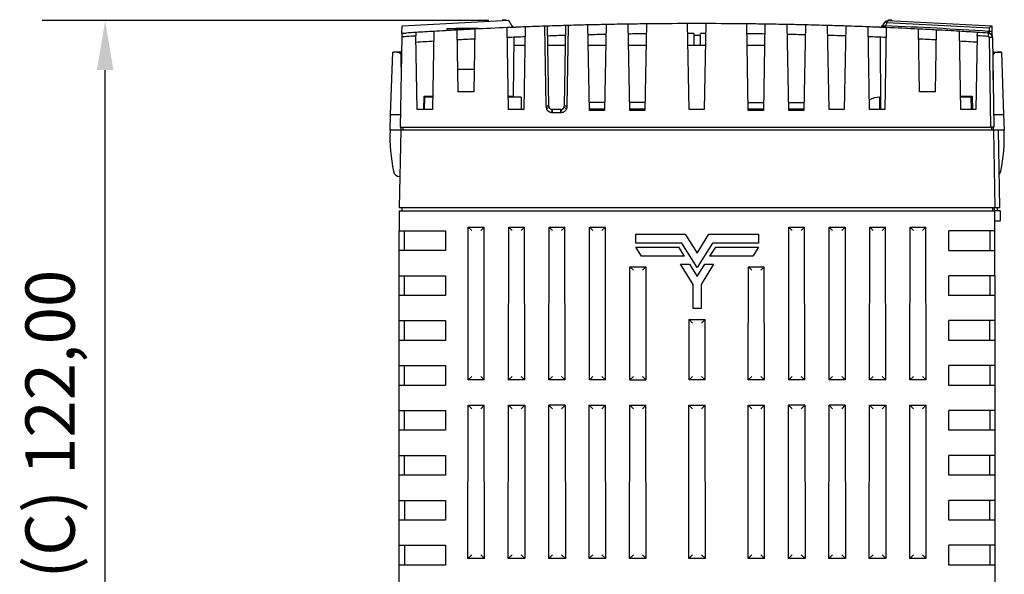
# Model space of a CAD drawing. Units: millimetres. Extents: x 0 to 891, y 0 to 630.
# Drawn here: x 335 to 484, y 441 to 525 of the extents above; entities that cross this region are included whole.
import ezdxf

# ---------------------------------------------------------------- set-up
doc = ezdxf.new("R2010")
doc.units = ezdxf.units.MM
doc.header["$LTSCALE"] = 3
doc.layers.add('Aristas tangentes visibles(ISO)', color=7, linetype='Continuous', lineweight=25)
doc.layers.add('Visible Edges(ISO)', color=7, linetype='Continuous', lineweight=25)
doc.layers.add('Dimensions(ISO)', color=156, linetype='Continuous', lineweight=18, true_color=0x004080)
doc.styles.get("Standard").update_dxf_attribs({"font": 'arial.ttf'})
doc.dimstyles.new('Cotas normal (ISO) Medianas', dxfattribs={"dimscale": 3, "dimtxt": 2.5, "dimasz": 2.5, "dimexe": 3.175, "dimexo": 1, "dimgap": 0.762, "dimtad": 1, "dimrnd": 1e-08, "dimzin": 0, "dimtxsty": 'Standard', "dimcen": 0.09, "dimdle": 10, "dimclrd": 156, "dimclre": 156, "dimclrt": 156, "dimazin": 0, "dimtfac": 0.8, "dimtmove": 0, "dimatfit": 3, "dimfxl": 1, "dimtolj": 1, "dimtzin": 0, "dimlwd": 25, "dimlwe": 25, "dimarcsym": 0})

# ---------------------------------------------------------------- blocks, each defined once
blk = doc.blocks.new('*D8')
at = {"layer": 'Defpoints', "color": 0, "linetype": 'Continuous', "transparency": 16777216}
for p in [(348.11, 524.94), (409.22, 524.94), (376.59, 403.13)]:
    blk.add_point(p, dxfattribs=at)
at = {"layer": 'Dimensions(ISO)', "color": 156, "linetype": 'Continuous', "lineweight": 25, "true_color": 0x004080, "transparency": 16777216}
for p, q in [((406.22, 524.94), (338.58, 524.94)), ((348.11, 410.63), (348.11, 517.44)), ((373.59, 403.13), (338.58, 403.13))]:
    blk.add_line(p, q, dxfattribs=at)
at = {"layer": 'Dimensions(ISO)', "color": 156, "linetype": 'Continuous', "true_color": 0x004080, "transparency": 16777216}
for points in [[(346.86, 517.44), (349.36, 517.44), (348.11, 524.94)], [(346.86, 410.63), (349.36, 410.63), (348.11, 403.13)]]:
    blk.add_solid(points, dxfattribs=at)
at = {"layer": 'Dimensions(ISO)', "color": 156, "linetype": 'Continuous', "lineweight": 25, "true_color": 0x004080, "transparency": 16777216, "insert": (336.04, 438.21), "char_height": 7.5, "attachment_point": 1, "rotation": 90}
blk.add_mtext('\\A1; \\fArial|b0|i0;\\H7.4619;(C) 122,00', dxfattribs=at)

msp = doc.modelspace()

# ---------------------------------------------------------------- linework, layer by layer
at = {"layer": 'Aristas tangentes visibles(ISO)'}
for p, q in [((414.634, 524.091), (414.846, 511.976)), ((418.083, 511.976), (418.296, 524.206)), ((466.253, 524.146), (466.543, 524.647)), ((466.544, 524.65), (481.947, 523.828)), ((481.947, 523.828), (481.956, 523.296)), ((481.955, 522.367), (482.192, 508.833)), ((415.806, 511.485), (415.822, 511.023)), ((417.106, 511.023), (417.123, 511.485)), ((415.822, 511.023), (417.106, 511.023)), ((482.744, 496.633), (482.735, 496.133))]:
    msp.add_line(p, q, dxfattribs=at)
for centre, radius, start, end in [((437.731, -154.529), 679.273, 86.278422, 87.593475), ((437.744, -154.26), 678.243, 86.27319, 86.413719), ((415.806, 511.993), 0.96, 181, 204.42837), ((417.123, 511.993), 0.96, 335.57163, 359)]:
    msp.add_arc(centre, radius, start, end, dxfattribs=at)
for centre, major_axis, ratio, start_param, end_param in [((466.53, 524.397), (-0.433, 0.25), 0.4578098, 4.9419082, 6.2831853), ((466.531, 524.4), (-0.419, 0.273), 0.447239, 4.9663983, 6.2831853), ((466.267, 524.406), (-0.022, -0.52), 0.0056167, 5.2365398, 6.2831853), ((481.835, 523.572), (-0.034, -0.519), 0.0076518, 6.2831851, 7.329854), ((481.757, 522.398), (-1.058, 0.055), 0.8657356, 4.5682674, 4.6970344), ((481.755, 522.364), (0.186, -0.074), 0.9998896, 0.3972729, 1.5707963), ((481.97, 523.556), (-0.091, -0.512), 0.0718346, 0, 1.0457268), ((481.955, 522.358), (0.5, 0.009), 0.0174497, 0, 1.5704918), ((481.825, 522.139), (0.028, -1.184), 0.593855, 2.90471, 2.9142053), ((481.97, 523.556), (0.091, 0.512), 0.0718346, 4.1873195, 4.1927086), ((481.943, 523.044), (0.5, 0.009), 0.4996038, 0, 1.5231629), ((414.846, 511.968), (0.46, 0.008), 0.0174497, 0, 1.5704917), ((414.932, 511.588), (0.419, 0.19), 0.0158905, 0, 1.5635787), ((417.997, 511.588), (-0.419, 0.19), 0.0158905, 4.7196066, 6.2831853), ((418.083, 511.968), (-0.46, 0.008), 0.0174497, 4.7126936, 6.2831853)]:
    msp.add_ellipse(centre, major_axis=major_axis, ratio=ratio, start_param=start_param, end_param=end_param, dxfattribs=at)
for points, knots in [([(466.253, 524.146), (466.174, 524.126), (466.02, 524.097), (465.827, 524.097), (465.807, 524.146), (465.828, 524.182)], [-0.14239588, -0.14239588, -0.14239588, -0.14239588, -0.10171134, -0.0610268, 0, 0, 0, 0]), ([(393.036, 522.519), (393.264, 522.533), (393.492, 522.548), (394.206, 522.595), (394.693, 522.626), (395.179, 522.656)], [-0.007543825, -0.007543825, -0.007543825, -0.007543825, 0.000235134, 0.000235134, 0.016824029, 0.016824029, 0.016824029, 0.016824029]), ([(481.957, 523.254), (481.956, 523.245), (481.955, 523.235), (481.953, 523.226), (481.948, 523.203), (481.94, 523.181), (481.929, 523.162)], [0.08171771, 0.08171771, 0.08171771, 0.08171771, 0.14285714, 0.14285714, 0.14285714, 0.3021736, 0.3021736, 0.3021736, 0.3021736]), ([(414.932, 511.596), (414.975, 511.499), (415.097, 511.319), (415.312, 511.157), (415.509, 511.075), (415.638, 511.044), (415.743, 511.03), (415.796, 511.025), (415.822, 511.023)], [0, 0, 0, 0, 0.03177066, 0.06354132, 0.07942664, 0.09531197, 0.10325464, 0.1111973, 0.1111973, 0.1111973, 0.1111973]), ([(415.734, 511.445), (415.734, 511.445), (415.733, 511.445), (415.733, 511.445), (415.706, 511.487), (415.678, 511.492), (415.652, 511.504), (415.626, 511.515), (415.6, 511.527), (415.575, 511.54), (415.526, 511.567), (415.481, 511.6), (415.443, 511.641), (415.405, 511.681), (415.373, 511.728), (415.35, 511.778)], [-0.095327623, -0.095327623, -0.095327623, -0.095327623, -0.095311974, -0.095311974, -0.095311974, -0.079426645, -0.079426645, -0.079426645, -0.063541316, -0.063541316, -0.063541316, -0.031770658, -0.031770658, -0.031770658, 0, 0, 0, 0]), ([(417.106, 511.023), (417.133, 511.025), (417.186, 511.03), (417.291, 511.044), (417.394, 511.068), (417.493, 511.105), (417.59, 511.151), (417.794, 511.279), (417.931, 511.451), (417.997, 511.596)], [-0.00007178, -0.00007178, -0.00007178, -0.00007178, 0.0078709, 0.01581357, 0.03169891, 0.03964158, 0.04758425, 0.06346959, 0.11112561, 0.11112561, 0.11112561, 0.11112561])]:
    msp.add_open_spline(points, degree=3, knots=knots, dxfattribs=at)
at = {"layer": 'Visible Edges(ISO)'}
for p, q in [((409.22, 524.944), (393.063, 524.082)), ((408.749, 525.051), (408.251, 525.013)), ((409.817, 523.91), (409.22, 524.944)), ((482.381, 524.084), (466.61, 524.926)), ((467.237, 525.005), (466.741, 525.075)), ((393.044, 523.011), (393.063, 524.082)), ((397.881, 523.313), (397.674, 511.485)), ((399.843, 523.7), (399.835, 523.425)), ((405.111, 523.7), (399.843, 523.7)), ((401.364, 523.509), (401.528, 514.153)), ((404.087, 523.65), (403.922, 514.153)), ((409.194, 511.485), (408.978, 523.875)), ((411.713, 523.985), (411.494, 511.485)), ((415.306, 511.976), (415.094, 524.107)), ((417.836, 524.193), (417.623, 511.976)), ((421.437, 511.325), (421.211, 524.283)), ((423.959, 524.345), (423.732, 511.325)), ((427.557, 511.325), (427.329, 524.405)), ((430.081, 524.441), (429.852, 511.325)), ((436.524, 511.485), (436.297, 524.483)), ((439.051, 524.483), (438.824, 511.485)), ((445.497, 511.325), (445.268, 524.443)), ((448.02, 524.407), (447.792, 511.325)), ((451.617, 511.325), (451.39, 524.347)), ((454.138, 524.287), (453.912, 511.325)), ((457.734, 511.485), (457.512, 524.197)), ((460.255, 524.111), (460.034, 511.485)), ((463.854, 511.485), (463.636, 523.991)), ((466.097, 524.647), (465.828, 524.182)), ((466.371, 523.881), (466.154, 511.485)), ((471.427, 514.153), (471.261, 523.657)), ((473.821, 514.153), (473.985, 523.517)), ((477.674, 511.485), (477.468, 523.321)), ((482.425, 524.082), (482.381, 524.084)), ((482.443, 523.052), (482.425, 524.082)), ((393.036, 522.519), (392.797, 508.833)), ((393.044, 523.011), (393.036, 522.519)), ((395.171, 523.148), (395.179, 522.656)), ((395.374, 511.485), (395.179, 522.656)), ((409.967, 513.504), (410.045, 522.418)), ((437.254, 522.985), (437.257, 522.684)), ((438.232, 522.684), (437.257, 522.684)), ((437.257, 522.684), (437.27, 521.185)), ((438.232, 522.684), (438.218, 521.185)), ((438.232, 522.684), (438.234, 522.985)), ((465.444, 522.418), (465.539, 511.485)), ((480.169, 522.655), (479.974, 511.485)), ((480.169, 522.655), (480.178, 523.157)), ((482.455, 522.367), (482.443, 523.052)), ((482.455, 522.367), (482.692, 508.833)), ((411.664, 521.185), (410.034, 521.185)), ((417.784, 521.185), (415.145, 521.185)), ((423.904, 521.185), (421.265, 521.185)), ((430.024, 521.185), (427.385, 521.185)), ((437.27, 521.185), (436.355, 521.185)), ((438.218, 521.185), (437.27, 521.185)), ((438.994, 521.185), (438.218, 521.185)), ((447.964, 521.185), (445.325, 521.185)), ((391.329, 510.733), (391.657, 520.142)), ((391.657, 520.142), (391.756, 520.146)), ((392.755, 520.185), (391.756, 520.146)), ((392.889, 520.191), (392.755, 520.185)), ((392.892, 519.847), (392.889, 520.191)), ((392.986, 519.668), (392.894, 519.668)), ((482.502, 519.668), (482.598, 519.668)), ((482.603, 520.191), (482.6, 519.847)), ((482.735, 520.185), (482.603, 520.191)), ((482.735, 520.185), (483.735, 520.146)), ((483.833, 520.142), (483.735, 520.146)), ((483.833, 520.142), (484.161, 510.733)), ((403.981, 517.533), (401.469, 517.533)), ((396.357, 511.485), (396.428, 513.504)), ((396.428, 513.504), (397.71, 513.504)), ((396.456, 511.485), (396.521, 513.327)), ((397.707, 513.327), (396.521, 513.327)), ((403.922, 514.153), (401.528, 514.153)), ((409.159, 513.504), (409.967, 513.504)), ((411.094, 513.327), (409.162, 513.327)), ((409.965, 513.327), (409.967, 513.504)), ((411.094, 513.327), (411.111, 511.485)), ((465.432, 511.485), (465.4, 513.333)), ((473.821, 514.153), (471.427, 514.153)), ((477.639, 513.485), (479.41, 513.485)), ((479.169, 513.327), (477.642, 513.327)), ((479.169, 513.327), (479.234, 511.485)), ((479.41, 513.485), (479.445, 511.485)), ((397.674, 511.485), (395.374, 511.485)), ((411.494, 511.485), (409.194, 511.485)), ((417.123, 511.485), (415.806, 511.485)), ((423.753, 512.533), (421.416, 512.533)), ((423.735, 511.533), (421.434, 511.533)), ((429.873, 512.533), (427.536, 512.533)), ((429.855, 511.533), (427.554, 511.533)), ((438.824, 511.485), (436.524, 511.485)), ((445.476, 512.533), (447.813, 512.533)), ((447.795, 511.533), (445.494, 511.533)), ((451.596, 512.533), (453.933, 512.533)), ((453.915, 511.533), (451.614, 511.533)), ((460.034, 511.485), (457.734, 511.485)), ((466.154, 511.485), (463.854, 511.485)), ((479.974, 511.485), (477.674, 511.485)), ((391.245, 508.333), (391.329, 510.733)), ((391.329, 510.733), (392.83, 510.733)), ((423.732, 511.325), (421.437, 511.325)), ((429.852, 511.325), (427.557, 511.325)), ((447.792, 511.325), (445.497, 511.325)), ((453.912, 511.325), (451.617, 511.325)), ((482.658, 510.733), (484.161, 510.733)), ((484.161, 510.733), (484.245, 508.333)), ((392.797, 508.833), (482.192, 508.833)), ((392.867, 508.833), (392.858, 508.333)), ((393.179, 508.833), (393.188, 508.333)), ((482.692, 508.833), (482.192, 508.833)), ((482.309, 508.833), (482.3, 508.333)), ((482.632, 508.333), (482.623, 508.833)), ((392.858, 508.333), (391.245, 508.333)), ((392.858, 508.333), (392.653, 496.633)), ((482.63, 508.333), (392.858, 508.333)), ((482.632, 508.333), (482.63, 508.333)), ((482.63, 508.333), (482.835, 496.633)), ((483.378, 508.333), (482.632, 508.333)), ((482.632, 508.333), (482.836, 496.633)), ((483.58, 496.633), (483.378, 508.333)), ((484.245, 508.333), (483.378, 508.333)), ((392.653, 496.633), (482.835, 496.633)), ((393.032, 496.633), (393.041, 496.133)), ((482.456, 496.633), (482.448, 496.133)), ((482.457, 496.633), (482.449, 496.133)), ((482.835, 496.633), (482.836, 496.633)), ((482.836, 496.633), (483.58, 496.633)), ((483.192, 496.633), (483.183, 496.133)), ((392.644, 496.133), (392.644, 493.133)), ((392.644, 496.133), (482.844, 496.133)), ((483.644, 496.133), (482.844, 496.133)), ((482.844, 493.133), (482.844, 496.133)), ((483.644, 496.133), (483.644, 494.633)), ((403.07, 470.559), (403.099, 493.678)), ((403.099, 493.678), (405.489, 493.678)), ((403.099, 493.678), (403.609, 493.168)), ((405.489, 493.678), (404.979, 493.168)), ((405.518, 470.559), (405.489, 493.678)), ((409.19, 470.559), (409.219, 493.678)), ((409.219, 493.678), (409.729, 493.168)), ((409.219, 493.678), (411.609, 493.678)), ((411.609, 493.678), (411.099, 493.168)), ((411.638, 470.559), (411.609, 493.678)), ((415.31, 470.559), (415.339, 493.678)), ((415.339, 493.678), (417.729, 493.678)), ((415.339, 493.678), (415.849, 493.168)), ((417.729, 493.678), (417.219, 493.168)), ((417.758, 470.559), (417.729, 493.678)), ((421.43, 470.559), (421.459, 493.678)), ((421.459, 493.678), (421.969, 493.168)), ((421.459, 493.678), (423.849, 493.678)), ((423.849, 493.678), (423.339, 493.168)), ((423.878, 470.559), (423.849, 493.678)), ((451.61, 470.559), (451.639, 493.678)), ((451.639, 493.678), (452.149, 493.168)), ((451.639, 493.678), (454.029, 493.678)), ((454.029, 493.678), (453.519, 493.168)), ((454.058, 470.559), (454.029, 493.678)), ((457.73, 470.559), (457.759, 493.678)), ((457.759, 493.678), (460.149, 493.678)), ((457.759, 493.678), (458.269, 493.168)), ((460.149, 493.678), (459.639, 493.168)), ((460.149, 493.678), (460.178, 470.559)), ((463.85, 470.559), (463.879, 493.678)), ((463.879, 493.678), (464.389, 493.168)), ((463.879, 493.678), (466.269, 493.678)), ((466.269, 493.678), (465.759, 493.168)), ((466.298, 470.559), (466.269, 493.678)), ((469.97, 470.559), (469.999, 493.678)), ((469.999, 493.678), (472.389, 493.678)), ((469.999, 493.678), (470.509, 493.168)), ((472.389, 493.678), (471.879, 493.168)), ((472.418, 470.559), (472.389, 493.678)), ((482.844, 494.633), (483.644, 494.633)), ((392.644, 490.133), (392.644, 493.133)), ((392.644, 493.133), (399.644, 493.133)), ((393.444, 490.133), (393.444, 493.133)), ((399.644, 493.133), (399.644, 490.133)), ((428.444, 491.273), (428.444, 492.633)), ((428.444, 492.633), (435.944, 492.633)), ((435.944, 492.633), (437.744, 489.733)), ((437.744, 489.733), (439.544, 492.633)), ((439.544, 492.633), (447.044, 492.633)), ((447.044, 492.633), (447.044, 491.273)), ((482.844, 493.133), (475.844, 493.133)), ((475.844, 490.133), (475.844, 493.133)), ((482.044, 493.133), (482.044, 490.133)), ((482.844, 490.133), (482.844, 493.133)), ((435.435, 491.273), (428.444, 491.273)), ((428.444, 490.673), (434.983, 490.673)), ((429.313, 489.273), (428.444, 490.673)), ((435.852, 489.273), (434.983, 490.673)), ((437.744, 487.552), (435.435, 491.273)), ((440.054, 491.273), (437.744, 487.552)), ((440.505, 490.673), (439.636, 489.273)), ((447.044, 491.273), (440.054, 491.273)), ((440.505, 490.673), (447.044, 490.673)), ((447.044, 490.673), (446.176, 489.273)), ((392.644, 486.333), (392.644, 490.133)), ((399.644, 490.133), (392.644, 490.133)), ((435.852, 489.273), (429.313, 489.273)), ((446.176, 489.273), (439.636, 489.273)), ((475.844, 490.133), (482.844, 490.133)), ((482.844, 486.333), (482.844, 490.133)), ((427.55, 470.559), (427.572, 487.686)), ((427.572, 487.686), (429.977, 487.686)), ((427.572, 487.686), (428.089, 487.168)), ((429.977, 487.686), (429.459, 487.168)), ((429.977, 487.686), (429.998, 470.559)), ((435.243, 488.073), (436.597, 488.073)), ((437.144, 485.011), (435.243, 488.073)), ((436.597, 488.073), (437.744, 486.225)), ((437.744, 486.225), (438.892, 488.073)), ((440.245, 488.073), (438.344, 485.011)), ((438.892, 488.073), (440.245, 488.073)), ((445.49, 470.559), (445.512, 487.686)), ((445.512, 487.686), (447.917, 487.686)), ((445.512, 487.686), (446.029, 487.168)), ((447.917, 487.686), (447.399, 487.168)), ((447.938, 470.559), (447.917, 487.686)), ((392.644, 483.333), (392.644, 486.333)), ((392.644, 486.333), (399.644, 486.333)), ((393.444, 483.333), (393.444, 486.333)), ((399.644, 486.333), (399.644, 483.333)), ((482.844, 486.333), (475.844, 486.333)), ((475.844, 483.333), (475.844, 486.333)), ((482.044, 486.333), (482.044, 483.333)), ((482.844, 486.333), (482.844, 483.333)), ((437.144, 481.373), (437.144, 485.011)), ((438.344, 485.011), (438.344, 481.373)), ((392.644, 479.533), (392.644, 483.333)), ((399.644, 483.333), (392.644, 483.333)), ((482.844, 483.333), (475.844, 483.333)), ((482.844, 483.333), (482.844, 479.533)), ((438.344, 481.373), (437.144, 481.373)), ((392.644, 476.533), (392.644, 479.533)), ((392.644, 479.533), (399.644, 479.533)), ((393.444, 476.533), (393.444, 479.533)), ((399.644, 479.533), (399.644, 476.533)), ((436.52, 470.559), (436.532, 479.696)), ((436.532, 479.696), (437.059, 479.168)), ((436.532, 479.696), (438.957, 479.696)), ((438.957, 479.696), (438.429, 479.168)), ((438.968, 470.559), (438.957, 479.696)), ((482.844, 479.533), (475.844, 479.533)), ((475.844, 476.533), (475.844, 479.533)), ((482.044, 476.533), (482.044, 479.533)), ((482.844, 479.533), (482.844, 476.533)), ((392.644, 472.733), (392.644, 476.533)), ((399.644, 476.533), (392.644, 476.533)), ((482.844, 476.533), (475.844, 476.533)), ((482.844, 476.533), (482.844, 472.733)), ((392.644, 469.733), (392.644, 472.733)), ((392.644, 472.733), (399.644, 472.733)), ((393.444, 469.733), (393.444, 472.733)), ((399.644, 472.733), (399.644, 469.733)), ((482.844, 472.733), (475.844, 472.733)), ((475.844, 469.733), (475.844, 472.733)), ((482.044, 472.733), (482.044, 469.733)), ((482.844, 472.733), (482.844, 469.733)), ((392.644, 465.933), (392.644, 469.733)), ((399.644, 469.733), (392.644, 469.733)), ((403.07, 470.559), (403.609, 471.098)), ((405.518, 470.559), (403.07, 470.559)), ((405.518, 470.559), (404.979, 471.098)), ((409.19, 470.559), (409.729, 471.098)), ((411.638, 470.559), (409.19, 470.559)), ((411.638, 470.559), (411.099, 471.098)), ((415.31, 470.559), (415.849, 471.098)), ((417.758, 470.559), (415.31, 470.559)), ((417.758, 470.559), (417.219, 471.098)), ((421.43, 470.559), (421.969, 471.098)), ((423.878, 470.559), (421.43, 470.559)), ((423.878, 470.559), (423.339, 471.098)), ((427.55, 470.559), (428.089, 471.098)), ((427.55, 470.559), (429.998, 470.559)), ((429.998, 470.559), (429.459, 471.098)), ((436.52, 470.559), (437.059, 471.098)), ((438.968, 470.559), (436.52, 470.559)), ((438.968, 470.559), (438.429, 471.098)), ((445.49, 470.559), (446.029, 471.098)), ((447.938, 470.559), (445.49, 470.559)), ((447.938, 470.559), (447.399, 471.098)), ((451.61, 470.559), (452.149, 471.098)), ((454.058, 470.559), (451.61, 470.559)), ((454.058, 470.559), (453.519, 471.098)), ((457.73, 470.559), (458.269, 471.098)), ((460.178, 470.559), (457.73, 470.559)), ((460.178, 470.559), (459.639, 471.098)), ((463.85, 470.559), (464.389, 471.098)), ((466.298, 470.559), (463.85, 470.559)), ((466.298, 470.559), (465.759, 471.098)), ((469.97, 470.559), (470.509, 471.098)), ((472.418, 470.559), (469.97, 470.559)), ((472.418, 470.559), (471.879, 471.098)), ((482.844, 469.733), (475.844, 469.733)), ((482.844, 469.733), (482.844, 465.933)), ((403.036, 443.525), (403.065, 466.713)), ((403.065, 466.713), (405.523, 466.713)), ((403.065, 466.713), (403.609, 466.168)), ((405.523, 466.713), (404.979, 466.168)), ((405.553, 443.525), (405.523, 466.713)), ((409.156, 443.525), (409.185, 466.713)), ((409.185, 466.713), (411.643, 466.713)), ((409.185, 466.713), (409.729, 466.168)), ((411.643, 466.713), (411.099, 466.168)), ((411.643, 466.713), (411.673, 443.525)), ((415.276, 443.525), (415.305, 466.713)), ((415.305, 466.713), (415.849, 466.168)), ((417.763, 466.713), (415.305, 466.713)), ((417.763, 466.713), (417.219, 466.168)), ((417.763, 466.713), (417.793, 443.525)), ((421.396, 443.525), (421.425, 466.713)), ((421.425, 466.713), (423.883, 466.713)), ((421.425, 466.713), (421.969, 466.168)), ((423.883, 466.713), (423.339, 466.168)), ((423.913, 443.525), (423.883, 466.713)), ((427.516, 443.525), (427.545, 466.713)), ((427.545, 466.713), (428.089, 466.168)), ((427.545, 466.713), (430.003, 466.713)), ((430.003, 466.713), (429.459, 466.168)), ((430.033, 443.525), (430.003, 466.713)), ((436.486, 443.525), (436.515, 466.713)), ((436.515, 466.713), (438.973, 466.713)), ((436.515, 466.713), (437.059, 466.168)), ((438.973, 466.713), (438.429, 466.168)), ((439.003, 443.525), (438.973, 466.713)), ((445.456, 443.525), (445.485, 466.713)), ((445.485, 466.713), (446.029, 466.168)), ((445.485, 466.713), (447.943, 466.713)), ((447.943, 466.713), (447.399, 466.168)), ((447.973, 443.525), (447.943, 466.713)), ((451.576, 443.525), (451.605, 466.713)), ((454.063, 466.713), (451.605, 466.713)), ((451.605, 466.713), (452.149, 466.168)), ((454.063, 466.713), (453.519, 466.168)), ((454.063, 466.713), (454.093, 443.525)), ((457.696, 443.525), (457.725, 466.713)), ((457.725, 466.713), (458.269, 466.168)), ((460.183, 466.713), (457.725, 466.713)), ((460.183, 466.713), (459.639, 466.168)), ((460.183, 466.713), (460.213, 443.525)), ((463.816, 443.525), (463.845, 466.713)), ((463.845, 466.713), (466.303, 466.713)), ((463.845, 466.713), (464.389, 466.168)), ((466.303, 466.713), (465.759, 466.168)), ((466.303, 466.713), (466.333, 443.525)), ((469.936, 443.525), (469.965, 466.713)), ((469.965, 466.713), (470.509, 466.168)), ((469.965, 466.713), (472.423, 466.713)), ((472.423, 466.713), (471.879, 466.168)), ((472.453, 443.525), (472.423, 466.713)), ((392.644, 462.933), (392.644, 465.933)), ((392.644, 465.933), (399.644, 465.933)), ((393.444, 462.933), (393.444, 465.933)), ((399.644, 465.933), (399.644, 462.933)), ((482.844, 465.933), (475.844, 465.933)), ((475.844, 462.933), (475.844, 465.933)), ((482.044, 465.933), (482.044, 462.933)), ((482.844, 465.933), (482.844, 462.933)), ((392.644, 459.133), (392.644, 462.933)), ((399.644, 462.933), (392.644, 462.933)), ((482.844, 462.933), (475.844, 462.933)), ((482.844, 462.933), (482.844, 459.133)), ((392.644, 456.133), (392.644, 459.133)), ((392.644, 459.133), (399.644, 459.133)), ((393.444, 456.133), (393.444, 459.133)), ((399.644, 459.133), (399.644, 456.133)), ((482.844, 459.133), (475.844, 459.133)), ((475.844, 456.133), (475.844, 459.133)), ((482.044, 456.133), (482.044, 459.133)), ((482.844, 459.133), (482.844, 456.133)), ((392.644, 452.333), (392.644, 456.133)), ((399.644, 456.133), (392.644, 456.133)), ((482.844, 456.133), (475.844, 456.133)), ((482.844, 456.133), (482.844, 452.333)), ((392.644, 449.333), (392.644, 452.333)), ((392.644, 452.333), (399.644, 452.333)), ((393.444, 452.333), (393.444, 449.333)), ((399.644, 452.333), (399.644, 449.333)), ((482.844, 452.333), (475.844, 452.333)), ((475.844, 449.333), (475.844, 452.333)), ((482.044, 449.333), (482.044, 452.333)), ((482.844, 452.333), (482.844, 449.333)), ((392.644, 445.533), (392.644, 449.333)), ((399.644, 449.333), (392.644, 449.333)), ((482.844, 449.333), (475.844, 449.333)), ((482.844, 449.333), (482.844, 445.533)), ((392.644, 442.533), (392.644, 445.533)), ((392.644, 445.533), (399.644, 445.533)), ((393.444, 445.533), (393.444, 442.533)), ((399.644, 445.533), (399.644, 442.533)), ((482.844, 445.533), (475.844, 445.533)), ((475.844, 442.533), (475.844, 445.533)), ((482.044, 445.533), (482.044, 442.533)), ((482.844, 445.533), (482.844, 442.533)), ((403.036, 443.525), (403.609, 444.098)), ((405.553, 443.525), (403.036, 443.525)), ((405.553, 443.525), (404.979, 444.098)), ((409.156, 443.525), (409.729, 444.098)), ((411.673, 443.525), (409.156, 443.525)), ((411.673, 443.525), (411.099, 444.098)), ((415.276, 443.525), (415.849, 444.098)), ((417.793, 443.525), (415.276, 443.525)), ((417.793, 443.525), (417.219, 444.098)), ((421.396, 443.525), (421.969, 444.098)), ((423.913, 443.525), (421.396, 443.525)), ((423.913, 443.525), (423.339, 444.098)), ((427.516, 443.525), (428.089, 444.098)), ((430.033, 443.525), (427.516, 443.525)), ((430.033, 443.525), (429.459, 444.098)), ((436.486, 443.525), (437.059, 444.098)), ((439.003, 443.525), (436.486, 443.525)), ((439.003, 443.525), (438.429, 444.098)), ((445.456, 443.525), (446.029, 444.098)), ((447.973, 443.525), (445.456, 443.525)), ((447.973, 443.525), (447.399, 444.098)), ((451.576, 443.525), (452.149, 444.098)), ((454.093, 443.525), (451.576, 443.525)), ((454.093, 443.525), (453.519, 444.098)), ((457.696, 443.525), (458.269, 444.098)), ((460.213, 443.525), (457.696, 443.525)), ((460.213, 443.525), (459.639, 444.098)), ((463.816, 443.525), (464.389, 444.098)), ((466.333, 443.525), (463.816, 443.525)), ((466.333, 443.525), (465.759, 444.098)), ((469.936, 443.525), (470.509, 444.098)), ((472.453, 443.525), (469.936, 443.525)), ((472.453, 443.525), (471.879, 444.098)), ((392.644, 438.733), (392.644, 442.533)), ((399.644, 442.533), (392.644, 442.533)), ((482.844, 442.533), (475.844, 442.533)), ((482.844, 442.533), (482.844, 438.733))]:
    msp.add_line(p, q, dxfattribs=at)
for centre, radius, start, end in [((437.744, -154.269), 678.753, 93.366933, 93.596121), ((437.744, -154.269), 678.753, 93.072421, 93.366933), ((402.745, 396.253), 127.48, 88.86231, 91.30444), ((437.744, -154.269), 678.753, 92.842245, 93.072421), ((437.744, -154.269), 678.753, 92.428967, 92.842245), ((437.744, -154.269), 678.753, 92.197953, 92.428967), ((410.223, 524.647), 0.72, 210, 272.32131), ((437.744, -154.269), 678.753, 91.95115, 92.197953), ((437.744, -154.269), 678.753, 91.68074, 91.912327), ((437.744, -154.269), 678.753, 91.395761, 91.64188), ((437.744, -154.269), 678.753, 91.163746, 91.395761), ((437.744, -154.269), 678.753, 90.879227, 91.163746), ((437.744, -154.269), 678.753, 90.646928, 90.879227), ((437.744, -154.269), 678.753, 90.122122, 90.646928), ((437.744, -154.269), 678.753, 89.889666, 90.122122), ((437.744, -154.269), 678.753, 89.364862, 89.889666), ((437.744, -154.269), 678.753, 89.132558, 89.364862), ((437.744, -154.269), 678.753, 88.848048, 89.132558), ((437.744, -154.269), 678.753, 88.616025, 88.848048), ((437.744, -154.269), 678.753, 88.331058, 88.616025), ((437.744, -154.269), 678.753, 88.09946, 88.331058), ((437.744, -154.269), 678.753, 87.813851, 88.09946), ((437.744, -154.269), 678.753, 87.582822, 87.813851), ((465.378, 524.442), 0.52, 267.66849, 330), ((466.581, 524.368), 0.559, 146.91145, 150), ((437.744, -154.269), 678.753, 87.169567, 87.582822), ((437.744, -154.269), 678.753, 86.939372, 87.169567), ((437.744, -154.269), 678.753, 86.644887, 86.939372), ((437.744, -154.269), 678.753, 86.415677, 86.644887), ((437.744, -154.269), 678.753, 93.596121, 93.721578), ((437.744, -154.269), 677.253, 92.850768, 93.077013), ((437.744, -154.269), 677.253, 92.205043, 92.432133), ((437.744, -154.269), 677.253, 91.686682, 91.914348), ((437.744, -154.269), 677.253, 91.168541, 91.396638), ((437.744, -154.269), 677.253, 90.650577, 90.87896), ((437.744, -154.269), 677.253, 90.041454, 90.120177), ((437.744, -154.269), 677.253, 89.891636, 89.958546), ((437.744, -154.269), 677.253, 89.132852, 89.36124), ((437.744, -154.269), 677.253, 88.615174, 88.843279), ((437.744, -154.269), 677.253, 88.097466, 88.325143), ((437.744, -154.269), 677.253, 87.579683, 87.806787), ((437.744, -154.269), 677.253, 86.934806, 87.161071), ((437.744, -154.269), 677.253, 86.409949, 86.635222), ((437.744, -154.269), 678.753, 86.278422, 86.415677), ((437.744, -154.269), 677.253, 93.376624, 93.601875), ((465.466, 509.553), 3.781, 91, 115.65882), ((415.806, 511.985), 0.5, 181, 204.42837), ((415.806, 511.985), 0.5, 204.42837, 227.19126), ((415.806, 511.985), 0.5, 237.06413, 270), ((417.123, 511.985), 0.5, 270, 335.57163), ((417.123, 511.985), 0.5, 335.57163, 359), ((417.235, 507.425), 26.006, 178, 191.7509), ((458.255, 507.425), 26.006, 348.2491, 2), ((392.753, 502.333), 1, 191.7509, 268.97085), ((482.737, 502.333), 1, 319.10293, 348.2491)]:
    msp.add_arc(centre, radius, start, end, dxfattribs=at)
for centre, major_axis, ratio, start_param, end_param in [((466.581, 524.368), (0.03, 0.558), 0.1063778, 0, 1.0465932), ((481.755, 522.355), (0.7, 0), 0.9999876, 0.0174439, 1.4894145), ((481.563, 523.428), (0.233, -0.409), 0.8023077, 0.7449312, 0.8379067)]:
    msp.add_ellipse(centre, major_axis=major_axis, ratio=ratio, start_param=start_param, end_param=end_param, dxfattribs=at)
for points in [[(408.251, 525.013), (408.254, 524.973), (408.258, 524.933), (408.263, 524.893)], [(408.749, 525.051), (408.753, 525.007), (408.757, 524.963), (408.764, 524.92)], [(466.725, 524.92), (466.732, 524.971), (466.738, 525.023), (466.741, 525.075)], [(467.226, 524.893), (467.23, 524.93), (467.234, 524.968), (467.237, 525.005)], [(415.755, 511.401), (415.748, 511.421), (415.741, 511.434), (415.734, 511.445)], [(417.24, 511.485), (417.227, 511.479), (417.214, 511.469), (417.2, 511.451)], [(417.134, 511.222), (417.125, 511.164), (417.116, 511.095), (417.106, 511.023)]]:
    msp.add_open_spline(points, degree=3, dxfattribs=at)
for points, knots in [([(466.112, 524.673), (466.137, 524.71), (466.166, 524.745), (466.237, 524.81), (466.281, 524.841), (466.379, 524.892), (466.437, 524.911), (466.513, 524.923), (466.533, 524.925), (466.572, 524.927), (466.591, 524.927), (466.61, 524.926)], [0, 0, 0, 0, 0.013431949, 0.013431949, 0.029005521, 0.029005521, 0.046696444, 0.046696444, 0.052785288, 0.052785288, 0.058989379, 0.058989379, 0.058989379, 0.058989379]), ([(466.326, 524.864), (466.368, 524.886), (466.412, 524.902), (466.482, 524.919), (466.508, 524.923), (466.559, 524.927), (466.585, 524.927), (466.61, 524.926)], [0.031973353, 0.031973353, 0.031973353, 0.031973353, 0.045916121, 0.045916121, 0.053889945, 0.053889945, 0.062127331, 0.062127331, 0.062127331, 0.062127331]), ([(415.094, 524.107), (415.094, 524.107), (415.081, 524.106), (415.056, 524.105), (415.033, 524.105), (414.999, 524.103), (414.959, 524.102), (414.919, 524.101), (414.867, 524.099), (414.81, 524.097), (414.754, 524.095), (414.692, 524.093), (414.634, 524.091)], [0.138902296, 0.138902296, 0.138902296, 0.138902296, 0.156646647, 0.156646647, 0.156646647, 0.173304394, 0.173304394, 0.173304394, 0.190635735, 0.190635735, 0.190635735, 0.207953063, 0.207953063, 0.207953063, 0.207953063]), ([(418.296, 524.206), (418.239, 524.204), (418.177, 524.203), (418.064, 524.199), (418.012, 524.198), (417.93, 524.195), (417.895, 524.194), (417.848, 524.193), (417.836, 524.193), (417.836, 524.193)], [0.20808751, 0.20808751, 0.20808751, 0.20808751, 0.22541226, 0.22541226, 0.242751035, 0.242751035, 0.260080551, 0.260080551, 0.277410068, 0.277410068, 0.277410068, 0.277410068]), ([(481.947, 523.828), (482.01, 523.883), (482.078, 523.936), (482.205, 524.022), (482.264, 524.054), (482.337, 524.08), (482.362, 524.085), (482.381, 524.084)], [0, 0, 0, 0, 0.027111767, 0.027111767, 0.054223534, 0.054223534, 0.069136969, 0.069136969, 0.069136969, 0.069136969]), ([(393.044, 523.011), (393.238, 523.024), (393.429, 523.036), (393.6, 523.048), (393.63, 523.05), (393.659, 523.051), (393.688, 523.053)], [0.075326025, 0.075326025, 0.075326025, 0.075326025, 0.126115139, 0.126115139, 0.126115139, 0.134935499, 0.134935499, 0.134935499, 0.134935499]), ([(481.812, 523.053), (481.81, 523.053), (481.807, 523.053), (481.803, 523.053), (481.802, 523.053), (481.801, 523.053)], [0.0005275145, 0.0005275145, 0.0005275145, 0.0005275145, 0.0015477444, 0.0015477444, 0.0020400736, 0.0020400736, 0.0020400736, 0.0020400736]), ([(481.83, 522.549), (481.83, 522.549), (481.83, 522.549), (481.83, 522.549), (481.83, 522.55), (481.83, 522.55), (481.83, 522.55), (481.83, 522.55), (481.83, 522.55), (481.83, 522.551), (481.83, 522.551), (481.839, 522.597), (481.846, 522.642), (481.86, 522.748), (481.865, 522.808), (481.871, 522.91), (481.871, 522.953), (481.864, 523.016), (481.857, 523.032), (481.842, 523.046), (481.836, 523.049), (481.827, 523.051), (481.823, 523.051), (481.817, 523.052), (481.815, 523.052), (481.812, 523.053)], [-0.046645771, -0.046645771, -0.046645771, -0.046645771, -0.046640798, -0.046640798, -0.046635757, -0.046635757, -0.046625628, -0.046625628, -0.046605394, -0.046605394, -0.046564927, -0.046564927, -0.041788515, -0.041788515, -0.034851568, -0.034851568, -0.028035144, -0.028035144, -0.021426429, -0.021426429, -0.017786459, -0.017786459, -0.016222288, -0.016222288, -0.015553094, -0.015553094, -0.015553094, -0.015553094]), ([(481.909, 523.11), (481.909, 523.107), (481.908, 523.105), (481.908, 523.103), (481.906, 523.093), (481.908, 523.086), (481.913, 523.078), (481.917, 523.072), (481.924, 523.066), (481.936, 523.057), (481.943, 523.052), (481.951, 523.048), (481.959, 523.043), (481.977, 523.032), (481.996, 523.021), (482.009, 523.014), (482.016, 523.01), (482.023, 523.006), (482.029, 523.002), (482.041, 522.996), (482.052, 522.99), (482.062, 522.984), (482.064, 522.983), (482.065, 522.983), (482.066, 522.982)], [0.010848924, 0.010848924, 0.010848924, 0.010848924, 0.012650582, 0.012650582, 0.012650582, 0.021866523, 0.021866523, 0.021866523, 0.029617742, 0.029617742, 0.029617742, 0.03398408, 0.03398408, 0.03398408, 0.043842785, 0.043842785, 0.043842785, 0.049116683, 0.049116683, 0.049116683, 0.058005944, 0.058005944, 0.058005944, 0.05914196, 0.05914196, 0.05914196, 0.05914196]), ([(481.929, 523.162), (481.923, 523.145), (481.917, 523.132), (481.913, 523.12), (481.912, 523.119), (481.912, 523.118), (481.911, 523.116)], [0, 0, 0, 0, 0.0081236885, 0.0081236885, 0.0081236885, 0.0091302713, 0.0091302713, 0.0091302713, 0.0091302713]), ([(481.957, 523.254), (481.955, 523.245), (481.953, 523.235), (481.949, 523.223), (481.947, 523.214), (481.944, 523.203), (481.94, 523.192), (481.937, 523.182), (481.933, 523.172), (481.929, 523.162)], [0.000812669, 0.000812669, 0.000812669, 0.000812669, 0.0038853087, 0.0038853087, 0.0038853087, 0.0065771422, 0.0065771422, 0.0065771422, 0.0091784539, 0.0091784539, 0.0091784539, 0.0091784539]), ([(392.892, 519.847), (392.863, 519.897), (392.827, 519.94), (392.751, 520.005), (392.713, 520.03), (392.598, 520.089), (392.515, 520.112), (392.239, 520.16), (392.014, 520.156), (391.756, 520.146)], [0.000001, 0.000001, 0.000001, 0.000001, 0.01964031, 0.01964031, 0.03611543, 0.03611543, 0.06625599, 0.06625599, 0.13084124, 0.13084124, 0.13084124, 0.13084124]), ([(483.735, 520.146), (483.477, 520.156), (483.252, 520.16), (482.977, 520.112), (482.894, 520.089), (482.779, 520.03), (482.741, 520.005), (482.665, 519.94), (482.629, 519.897), (482.6, 519.847)], [-0.13070587, -0.13070587, -0.13070587, -0.13070587, -0.06618586, -0.06618586, -0.03607707, -0.03607707, -0.01961875, -0.01961875, -0.000001, -0.000001, -0.000001, -0.000001]), ([(415.822, 511.023), (415.806, 511.147), (415.791, 511.26), (415.776, 511.328), (415.771, 511.351), (415.766, 511.37), (415.761, 511.386), (415.759, 511.391), (415.757, 511.396), (415.755, 511.401)], [-0.111197303, -0.111197303, -0.111197303, -0.111197303, -0.103254638, -0.103254638, -0.103254638, -0.100460391, -0.100460391, -0.100460391, -0.099475808, -0.099475808, -0.099475808, -0.099475808]), ([(417.171, 511.393), (417.165, 511.377), (417.159, 511.356), (417.153, 511.328), (417.152, 511.323), (417.15, 511.317), (417.149, 511.312), (417.144, 511.287), (417.139, 511.256), (417.134, 511.222)], [-0.0111860989, -0.0111860989, -0.0111860989, -0.0111860989, -0.0078708951, -0.0078708951, -0.0078708951, -0.0072757946, -0.0072757946, -0.0072757946, -0.0045338789, -0.0045338789, -0.0045338789, -0.0045338789]), ([(417.2, 511.451), (417.199, 511.449), (417.197, 511.446), (417.196, 511.444), (417.188, 511.432), (417.179, 511.417), (417.171, 511.393)], [-0.01671501, -0.01671501, -0.01671501, -0.01671501, -0.0158135651, -0.0158135651, -0.0158135651, -0.0111860989, -0.0111860989, -0.0111860989, -0.0111860989]), ([(417.578, 511.778), (417.544, 511.703), (417.489, 511.635), (417.422, 511.584), (417.4, 511.567), (417.377, 511.552), (417.352, 511.539), (417.34, 511.532), (417.328, 511.526), (417.315, 511.52), (417.302, 511.514), (417.289, 511.509), (417.276, 511.503), (417.264, 511.498), (417.252, 511.493), (417.24, 511.485)], [-0.111125606, -0.111125606, -0.111125606, -0.111125606, -0.063469585, -0.063469585, -0.063469585, -0.047584245, -0.047584245, -0.047584245, -0.039641575, -0.039641575, -0.039641575, -0.031698905, -0.031698905, -0.031698905, -0.024435983, -0.024435983, -0.024435983, -0.024435983])]:
    msp.add_open_spline(points, degree=3, knots=knots, dxfattribs=at)
for points, weights in [([(392.892, 519.847), (392.908, 517.978), (392.924, 516.142)], [0.999946906517, 0.999840222456, 0.999827600876]), ([(482.566, 515.999), (482.583, 517.905), (482.6, 519.847)], [0.999825758324, 0.999835138995, 0.999946651728])]:
    msp.add_rational_spline(points, weights, degree=2, dxfattribs=at)

# ---------------------------------------------------------------- dimensions: what is measured, and where the dimension line sits
at = {"layer": 'Dimensions(ISO)', "color": 156, "linetype": 'Continuous', "lineweight": 25, "true_color": 0x004080}
dim = msp.add_linear_dim(base=(348.105, 524.944), p1=(376.594, 403.133), p2=(409.22, 524.944), angle=90, text=' \\fArial|b0|i0;\\H7.4619;(C) 122,00', dimstyle='Cotas normal (ISO) Medianas', override={"dimgap": 0.762, "dimdec": 2, "dimtol": 0, "dimlim": 0, "dimtp": 0, "dimtm": 0, "dimtdec": 2, "dimtofl": 0, "dimatfit": 1}, dxfattribs=at)
dim.commit()
dim.dimension.update_dxf_attribs({"geometry": '*D8', "text_midpoint": (348.105, 464.038), "dimtype": 160})

doc.saveas('drawing.dxf')
